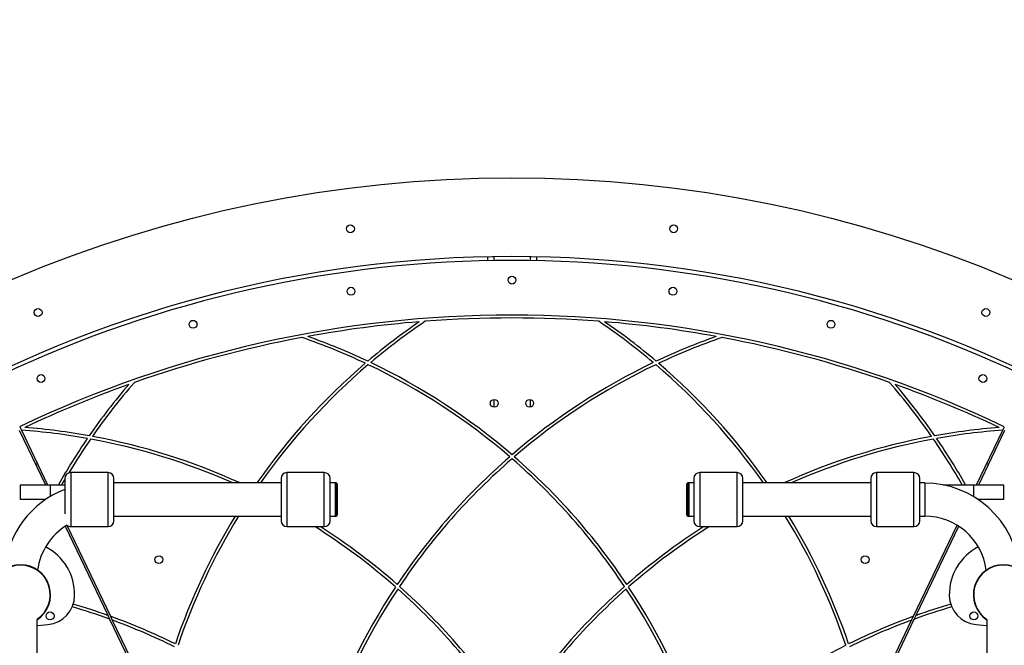
# Model space of a CAD drawing. Units: millimetres. Extents: x 7945 to 14547, y 15657 to 25183.
# Drawn here: x 10745 to 11747, y 19784 to 20420 of the extents above; entities that cross this region are included whole.
import ezdxf

# ---------------------------------------------------------------- set-up
doc = ezdxf.new("R2010")
doc.units = ezdxf.units.MM
doc.header["$LTSCALE"] = 100
doc.layers.add('WYLEWKI_BETONOWE', color=52, linetype='Continuous')
doc.styles.add('SLDTEXTSTYLE0', font='TXT', dxfattribs={"width": 0.7})
doc.dimstyles.new('SLDDIMSTYLE0', dxfattribs={"dimtxt": 170, "dimasz": 170, "dimexe": 0, "dimexo": 0.0625, "dimgap": 42.5, "dimtad": 1, "dimdec": 0, "dimlfac": 0.1, "dimrnd": 1e-09, "dimzin": 12, "dimdsep": 46, "dimtxsty": 'SLDTEXTSTYLE0', "dimsah": 1, "dimcen": 0.09, "dimadec": 0, "dimazin": 3, "dimtfac": 1, "dimtdec": 0, "dimtofl": 0, "dimtmove": 0, "dimatfit": 3, "dimfxl": 0, "dimfrac": 2, "dimtolj": 1, "dimtzin": 12, "dimarcsym": 0})

# ---------------------------------------------------------------- blocks, each defined once
blk = doc.blocks.new('_D_1')
at = {"layer": 'WYLEWKI_BETONOWE', "color": 7}
for p, q in [((9945.4, 18958.4), (9945.4, 22635.9)), ((12547.4, 18958.4), (12547.4, 22635.9)), ((9945.4, 22535.9), (12547.4, 22535.9))]:
    blk.add_line(p, q, dxfattribs=at)
for points in [[(9945.4, 22535.9), (10115.4, 22509.8), (10115.4, 22562.1)], [(12547.4, 22535.9), (12377.4, 22562.1), (12377.4, 22509.8)]]:
    blk.add_solid(points, dxfattribs=at)
at = {"layer": 'WYLEWKI_BETONOWE', "color": 7, "char_height": 170, "attachment_point": 1, "style": 'SLDTEXTSTYLE0'}
for s, insert in [('260', (11056.2, 22772.1)), ('%%c', (10749.4, 22755.1))]:
    blk.add_mtext(s, dxfattribs=dict(at, insert=insert))
blk = doc.blocks.new('_D_2')
at = {"layer": 'WYLEWKI_BETONOWE', "color": 7}
for p, q in [((7945.4, 18958.4), (7945.4, 23167.2)), ((14547.4, 18958.4), (14547.4, 23167.2)), ((7945.4, 23067.2), (14547.4, 23067.2))]:
    blk.add_line(p, q, dxfattribs=at)
for points in [[(7945.4, 23067.2), (8115.4, 23041), (8115.4, 23093.3)], [(14547.4, 23067.2), (14377.4, 23093.3), (14377.4, 23041)]]:
    blk.add_solid(points, dxfattribs=at)
at = {"layer": 'WYLEWKI_BETONOWE', "color": 7, "char_height": 170, "attachment_point": 1, "style": 'SLDTEXTSTYLE0'}
for s, insert in [('660', (11056.2, 23303.3)), ('%%c', (10749.4, 23286.3))]:
    blk.add_mtext(s, dxfattribs=dict(at, insert=insert))

msp = doc.modelspace()

# ---------------------------------------------------------------- linework, layer by layer
at = {"color": 7, "linetype": 'Continuous', "lineweight": 25}
for p, q in [((11221.4, 20179.1), (11221.4, 20175.1)), ((11271.4, 20179.1), (11271.4, 20175.1)), ((10745, 20002.7), (10771.6, 19947.2)), ((10745.5, 20006.3), (10747.2, 20002.8)), ((10747.2, 20002.8), (10773.8, 19947.2)), ((11719.1, 19947.2), (11745.7, 20002.8)), ((11721.3, 19947.2), (11747.9, 20002.7)), ((11745.7, 20002.8), (11747.4, 20006.3)), ((10761.6, 19968), (10763.4, 19968.9)), ((11729.4, 19968.9), (11731.2, 19968)), ((10835.4, 19959.7), (10797.4, 19959.7)), ((11055.4, 19959.7), (11017.4, 19959.7)), ((11475.4, 19959.7), (11437.4, 19959.7)), ((11655.4, 19959.7), (11617.4, 19959.7)), ((11011.4, 19949.1), (10841.4, 19949.1)), ((11066.4, 19949.1), (11061.4, 19949.1)), ((11067.4, 19949.1), (11066.4, 19949.1)), ((11066.4, 19949.1), (11066.4, 19915.4)), ((11068.4, 19948.1), (11068.4, 19916.4)), ((11424.4, 19932.2), (11424.4, 19948.1)), ((11426.4, 19949.1), (11425.4, 19949.1)), ((11431.4, 19949.1), (11426.4, 19949.1)), ((11426.4, 19949.1), (11426.4, 19915.4)), ((11426.4, 19932.2), (11426.4, 19949.1)), ((11611.4, 19949.1), (11481.4, 19949.1)), ((11666.4, 19949.1), (11661.4, 19949.1)), ((10746.4, 19932.2), (10746.4, 19947.2)), ((10746.4, 19947.2), (10776.4, 19947.2)), ((10776.4, 19947.2), (10791.4, 19947.2)), ((11685.3, 19947.2), (11716.4, 19947.2)), ((11716.4, 19947.2), (11746.4, 19947.2)), ((11746.4, 19947.2), (11746.4, 19932.2)), ((10771.8, 19932.2), (10746.4, 19932.2)), ((11424.4, 19916.4), (11424.4, 19932.2)), ((11426.4, 19915.4), (11426.4, 19932.2)), ((11746.4, 19932.2), (11721, 19932.2)), ((10841.4, 19915.4), (11011.4, 19915.4)), ((11061.4, 19915.4), (11066.4, 19915.4)), ((11066.4, 19915.4), (11067.4, 19915.4)), ((11425.4, 19915.4), (11426.4, 19915.4)), ((11426.4, 19915.4), (11431.4, 19915.4)), ((11481.4, 19915.4), (11611.4, 19915.4)), ((11661.4, 19915.4), (11666.4, 19915.4)), ((10791.8, 19905), (10835.2, 19814.5)), ((10793.5, 19906.1), (10837.9, 19813.5)), ((10797.4, 19904.7), (10835.4, 19904.7)), ((11017.4, 19904.7), (11055.4, 19904.7)), ((11437.4, 19904.7), (11475.4, 19904.7)), ((11617.4, 19904.7), (11655.4, 19904.7)), ((11655, 19813.5), (11699.4, 19906.1)), ((11657.7, 19814.5), (11701.1, 19905)), ((10763.3, 19758.4), (10763.3, 19810.4)), ((10835.2, 19814.5), (10837, 19810.6)), ((10837, 19810.6), (10883.9, 19712.9)), ((10837.9, 19813.5), (10839.7, 19809.6)), ((10839.7, 19809.6), (10884.6, 19716)), ((11608.3, 19716), (11653.1, 19809.6)), ((11609, 19712.9), (11655.8, 19810.6)), ((11653.1, 19809.6), (11655, 19813.5)), ((11655.8, 19810.6), (11657.7, 19814.5)), ((11729.6, 19810.4), (11729.6, 19758.4))]:
    msp.add_line(p, q, dxfattribs=at)
at = {"color": 8, "linetype": 'Continuous', "lineweight": 25}
for p, q in [((11227.8, 20179.2), (11227.8, 20175.2)), ((11265, 20179.2), (11265, 20175.2)), ((11227.8, 20034.1), (11227.8, 20026.2)), ((11265, 20034.1), (11265, 20026.2)), ((10797.4, 19959.7), (10797.4, 19904.7)), ((10835.4, 19904.7), (10835.4, 19959.7)), ((11017.4, 19959.7), (11017.4, 19904.7)), ((11055.4, 19904.7), (11055.4, 19959.7)), ((11437.4, 19959.7), (11437.4, 19904.7)), ((11475.4, 19904.7), (11475.4, 19959.7)), ((11617.4, 19959.7), (11617.4, 19904.7)), ((11655.4, 19904.7), (11655.4, 19959.7)), ((11067.4, 19915.4), (11067.4, 19949.1)), ((11425.4, 19949.1), (11425.4, 19932.2)), ((11666.4, 19949.1), (11666.4, 19915.4)), ((10776.4, 19947.2), (10776.4, 19935.2)), ((11716.4, 19935.2), (11716.4, 19947.2)), ((11425.4, 19932.2), (11425.4, 19915.4))]:
    msp.add_line(p, q, dxfattribs=at)
at = {"color": 7, "linetype": 'Continuous', "lineweight": 25, "flags": 128}
for points in [[(10788.4, 19947.2), (10789.2, 19948.7), (10791.3, 19952.4)], [(10763.3, 19804.3), (10767.3, 19804.6), (10774.2, 19805.2)], [(11718.7, 19805.2), (11725.6, 19804.6), (11729.6, 19804.3)]]:
    msp.add_lwpolyline(points, dxfattribs=at)
at = {"color": 7, "linetype": 'Continuous', "lineweight": 25}
for centre, radius in [((11246.4, 18958.4), 3301), ((11246.4, 18958.4), 1301), ((11082, 20207.6), 4), ((11410.9, 20207.6), 4), ((11246.4, 20155.4), 4), ((11082.6, 20144.1), 4), ((11410.2, 20144.1), 4), ((10764.2, 20122.5), 4), ((11728.6, 20122.5), 4), ((10921.9, 20110.5), 4), ((11571, 20110.5), 4), ((10767.2, 20055.3), 4), ((11725.6, 20055.3), 4), ((11228.4, 20030.1), 4), ((11264.4, 20030.1), 4), ((10887.1, 19871.1), 4), ((11605.8, 19871.1), 4), ((10776.4, 19813.9), 4), ((11716.4, 19813.9), 4)]:
    msp.add_circle(centre, radius, dxfattribs=at)
for centre, radius, start, end in [((11246.4, 18958.4), 1221, 60.1404, 119.8596), ((11246.4, 18958.4), 1217, 64.6851, 115.3149), ((11246.4, 18958.4), 1161.5, 64.4507, 115.5493), ((11246.4, 18958.4), 1158.5, 94.6697, 100.3303), ((11520.8, 19575.9), 651.5, 124.4658, 130.2695), ((11520.8, 19575.9), 648.5, 124.0024, 130.1497), ((11246.4, 18958.4), 1158.5, 85.6296, 94.3704), ((10972, 19575.9), 648.5, 49.8503, 55.9976), ((10972, 19575.9), 651.5, 49.7305, 55.5342), ((11246.4, 18958.4), 1158.5, 79.6697, 85.3303), ((10821.6, 19483.8), 651.5, 64.7305, 70.5342), ((11671.3, 19483.8), 651.5, 109.4658, 115.2695), ((11246.4, 18958.4), 1158.5, 100.6296, 109.3704), ((10821.6, 19483.8), 648.5, 64.8503, 70.9976), ((11671.3, 19483.8), 648.5, 109.0024, 115.1497), ((11246.4, 18958.4), 1158.5, 70.6296, 79.3704), ((11520.8, 19575.9), 651.5, 130.5592, 145.0538), ((11520.8, 19575.9), 648.5, 130.4403, 144.8683), ((10821.6, 19483.8), 648.5, 49.3382, 64.5597), ((10821.6, 19483.8), 651.5, 49.2988, 64.4408), ((11671.3, 19483.8), 651.5, 115.5592, 130.7012), ((11671.3, 19483.8), 648.5, 115.4403, 130.6618), ((10972, 19575.9), 648.5, 35.1317, 49.5597), ((10972, 19575.9), 651.5, 34.9462, 49.4408), ((11246.4, 18958.4), 1158.5, 109.6697, 115.3303), ((11351.6, 19625.9), 651.5, 139.4658, 145.2695), ((11351.6, 19625.9), 648.5, 139.0024, 145.1497), ((11141.2, 19625.9), 648.5, 34.8503, 40.9976), ((11141.2, 19625.9), 651.5, 34.7305, 40.5342), ((11246.4, 18958.4), 1158.5, 64.6697, 70.3303), ((10700.1, 19356), 648.5, 79.8503, 85.8321), ((10700.1, 19356), 651.5, 79.7305, 85.5342), ((11792.8, 19356), 651.5, 94.4658, 100.2695), ((11792.8, 19356), 648.5, 94.1679, 100.1497), ((11351.6, 19625.9), 651.5, 145.5592, 150.4447), ((11351.6, 19625.9), 648.5, 145.4403, 149.0481), ((10700.1, 19356), 648.5, 66.1459, 79.5597), ((10700.1, 19356), 651.5, 65.5561, 79.4408), ((11792.8, 19356), 651.5, 100.5592, 114.4439), ((11792.8, 19356), 648.5, 100.4403, 113.8541), ((11141.2, 19625.9), 648.5, 29.7057, 34.5597), ((11141.2, 19625.9), 651.5, 29.5553, 34.4408), ((11671.3, 19483.8), 651.5, 130.968, 146.2474), ((11671.3, 19483.8), 648.5, 130.9296, 146.2829), ((10821.6, 19483.8), 648.5, 33.7171, 49.0704), ((10821.6, 19483.8), 651.5, 33.7526, 49.032), ((10797.4, 19953.7), 6, 90, 180), ((10835.4, 19953.7), 6, 0, 90), ((11017.4, 19953.7), 6, 90, 180), ((11055.4, 19953.7), 6, 0, 90), ((11437.4, 19953.7), 6, 90, 180), ((11475.4, 19953.7), 6, 360, 90), ((11617.4, 19953.7), 6, 90, 180), ((11655.4, 19953.7), 6, 360, 90), ((11067.4, 19948.1), 1, 0, 90), ((11425.4, 19948.1), 1, 90, 180), ((11666.4, 19852.2), 96.8, 5.2347, 90), ((10826.4, 19852.2), 96.9, 111.1975, 174.7653), ((10835.4, 19910.7), 6, 270, 0), ((11520.8, 19575.9), 651.5, 148.5952, 161.2474), ((11520.8, 19575.9), 648.5, 148.4333, 161.2829), ((11017.4, 19910.7), 6, 180, 270), ((11055.4, 19910.7), 6, 270, 0), ((11067.4, 19916.4), 1, 270, 0), ((11425.4, 19916.4), 1, 180, 270), ((11437.4, 19910.7), 6, 180, 270), ((11475.4, 19910.7), 6, 270, 360), ((10972, 19575.9), 648.5, 18.7171, 31.5667), ((10972, 19575.9), 651.5, 18.7526, 31.4048), ((11617.4, 19910.7), 6, 180, 270), ((11655.4, 19910.7), 6, 270, 360), ((11666.4, 19852.2), 63.2, 7.4696, 90), ((10826.4, 19852.2), 63.2, 121.4387, 172.5304), ((10797.4, 19910.7), 6, 229.781, 270), ((10700.1, 19356), 648.5, 48.7171, 57.7996), ((10700.1, 19356), 651.5, 48.7526, 57.3831), ((11792.8, 19356), 651.5, 122.6169, 131.2474), ((11792.8, 19356), 648.5, 122.2004, 131.2829), ((10746.4, 19835.4), 55, 359.1956, 62.3883), ((11746.4, 19835.4), 55, 117.6117, 180.8044), ((10746.4, 19835.4), 30.5, 303.5359, 236.4641), ((10746.4, 19835.4), 30.1, 303.9778, 236.0222), ((11746.4, 19835.4), 30.5, 303.5359, 236.4641), ((11746.4, 19835.4), 30.2, 303.9778, 236.0222), ((11671.3, 19483.8), 651.5, 146.5136, 161.997), ((11671.3, 19483.8), 648.5, 146.5506, 162.1159), ((10700.1, 19356), 648.5, 32.8841, 48.4494), ((10700.1, 19356), 651.5, 33.003, 48.4864), ((11792.8, 19356), 651.5, 131.5136, 146.997), ((11792.8, 19356), 648.5, 131.5506, 147.1159), ((10821.6, 19483.8), 648.5, 17.8841, 33.4494), ((10821.6, 19483.8), 651.5, 18.003, 33.4864), ((10771.4, 19835), 30, 275.3122, 359.1956), ((11721.4, 19835), 30, 180.8044, 264.6878), ((10615.8, 19201), 648.5, 70.0503, 73.5916), ((10615.8, 19201), 651.5, 70.3186, 73.5725), ((11877.1, 19201), 648.5, 106.4084, 109.9497), ((11877.1, 19201), 651.5, 106.4275, 109.6814), ((10615.8, 19201), 651.5, 63.7526, 70.0681), ((10615.8, 19201), 648.5, 63.7171, 69.7974), ((11877.1, 19201), 651.5, 109.9319, 116.2474), ((11877.1, 19201), 648.5, 110.2026, 116.2829), ((11877.1, 19201), 651.5, 116.5136, 131.997)]:
    msp.add_arc(centre, radius, start, end, dxfattribs=at)
for points, knots in [([(10791.4, 19953.7), (10791.4, 19953.7), (10791.4, 19953.7), (10791.4, 19953), (10791.4, 19951.7), (10791.4, 19949.6), (10791.4, 19946.8), (10791.4, 19943.5), (10791.4, 19939.8), (10791.4, 19936), (10791.4, 19932.2), (10791.4, 19928.4), (10791.4, 19924.6), (10791.4, 19921), (10791.4, 19918.7), (10791.4, 19917.7), (10791.4, 19917.7)], [0, 0, 0, 0, 0.040442, 0.115447, 0.194408, 0.276248, 0.359605, 0.442962, 0.524802, 0.603763, 0.678767, 0.753771, 0.832733, 0.914572, 0.997929, 1, 1, 1, 1]), ([(10841.4, 19910.8), (10841.4, 19910.8), (10841.4, 19910.8), (10841.4, 19911.4), (10841.4, 19912.8), (10841.4, 19914.9), (10841.4, 19917.7), (10841.4, 19921), (10841.4, 19924.6), (10841.4, 19928.4), (10841.4, 19932.2), (10841.4, 19936), (10841.4, 19939.8), (10841.4, 19943.5), (10841.4, 19946.8), (10841.4, 19949.6), (10841.4, 19951.7), (10841.4, 19953), (10841.4, 19953.7), (10841.4, 19953.7), (10841.4, 19953.7)], [0, 0, 0, 0, 0.0297911, 0.0850417, 0.143207, 0.2034919, 0.2648956, 0.3262994, 0.3865841, 0.4447501, 0.5000001, 0.5552501, 0.6134153, 0.6737008, 0.7351046, 0.7965076, 0.856793, 0.9149583, 0.9702089, 1, 1, 1, 1]), ([(11011.4, 19953.7), (11011.4, 19953.7), (11011.4, 19953.7), (11011.4, 19953), (11011.4, 19951.7), (11011.4, 19949.6), (11011.4, 19946.8), (11011.4, 19943.5), (11011.4, 19939.8), (11011.4, 19936), (11011.4, 19932.2), (11011.4, 19928.4), (11011.4, 19924.6), (11011.4, 19921), (11011.4, 19917.7), (11011.4, 19914.9), (11011.4, 19912.8), (11011.4, 19911.4), (11011.4, 19910.8), (11011.4, 19910.8), (11011.4, 19910.8)], [0, 0, 0, 0, 0.029791, 0.085042, 0.143207, 0.203492, 0.264895, 0.326299, 0.386585, 0.44475, 0.5, 0.55525, 0.613416, 0.673701, 0.735104, 0.796508, 0.856793, 0.914958, 0.970209, 1, 1, 1, 1]), ([(11061.4, 19910.8), (11061.4, 19910.8), (11061.4, 19910.8), (11061.4, 19911.4), (11061.4, 19912.8), (11061.4, 19914.9), (11061.4, 19917.7), (11061.4, 19921), (11061.4, 19924.6), (11061.4, 19928.4), (11061.4, 19932.2), (11061.4, 19936), (11061.4, 19939.8), (11061.4, 19943.5), (11061.4, 19946.8), (11061.4, 19949.6), (11061.4, 19951.7), (11061.4, 19953), (11061.4, 19953.7), (11061.4, 19953.7), (11061.4, 19953.7)], [0, 0, 0, 0, 0.0297911, 0.0850417, 0.143207, 0.2034919, 0.2648956, 0.3262994, 0.3865841, 0.4447501, 0.5000001, 0.5552501, 0.6134153, 0.6737008, 0.7351046, 0.7965076, 0.856793, 0.9149583, 0.9702089, 1, 1, 1, 1]), ([(11431.4, 19953.7), (11431.4, 19953.7), (11431.4, 19953.7), (11431.4, 19953), (11431.4, 19951.7), (11431.4, 19949.6), (11431.4, 19946.8), (11431.4, 19943.5), (11431.4, 19939.8), (11431.4, 19936), (11431.4, 19932.2), (11431.4, 19928.4), (11431.4, 19924.6), (11431.4, 19921), (11431.4, 19917.7), (11431.4, 19914.9), (11431.4, 19912.8), (11431.4, 19911.4), (11431.4, 19910.8), (11431.4, 19910.8), (11431.4, 19910.8)], [0, 0, 0, 0, 0.029791, 0.085042, 0.143207, 0.203492, 0.264895, 0.326299, 0.386585, 0.44475, 0.5, 0.55525, 0.613416, 0.673701, 0.735104, 0.796508, 0.856793, 0.914958, 0.970209, 1, 1, 1, 1]), ([(11481.4, 19910.8), (11481.4, 19910.8), (11481.4, 19910.8), (11481.4, 19911.4), (11481.4, 19912.8), (11481.4, 19914.9), (11481.4, 19917.7), (11481.4, 19921), (11481.4, 19924.6), (11481.4, 19928.4), (11481.4, 19932.2), (11481.4, 19936), (11481.4, 19939.8), (11481.4, 19943.5), (11481.4, 19946.8), (11481.4, 19949.6), (11481.4, 19951.7), (11481.4, 19953), (11481.4, 19953.7), (11481.4, 19953.7), (11481.4, 19953.7)], [0, 0, 0, 0, 0.0297911, 0.0850417, 0.143207, 0.2034919, 0.2648956, 0.3262994, 0.3865841, 0.4447501, 0.5000001, 0.5552501, 0.6134153, 0.6737008, 0.7351046, 0.7965076, 0.856793, 0.9149583, 0.9702089, 1, 1, 1, 1]), ([(11611.4, 19953.7), (11611.4, 19953.7), (11611.4, 19953.7), (11611.4, 19953), (11611.4, 19951.7), (11611.4, 19949.6), (11611.4, 19946.8), (11611.4, 19943.5), (11611.4, 19939.8), (11611.4, 19936), (11611.4, 19932.2), (11611.4, 19928.4), (11611.4, 19924.6), (11611.4, 19921), (11611.4, 19917.7), (11611.4, 19914.9), (11611.4, 19912.8), (11611.4, 19911.4), (11611.4, 19910.8), (11611.4, 19910.8), (11611.4, 19910.8)], [0, 0, 0, 0, 0.029791, 0.085042, 0.143207, 0.203492, 0.264895, 0.326299, 0.386585, 0.44475, 0.5, 0.55525, 0.613416, 0.673701, 0.735104, 0.796508, 0.856793, 0.914958, 0.970209, 1, 1, 1, 1]), ([(11661.4, 19910.8), (11661.4, 19910.8), (11661.4, 19910.8), (11661.4, 19911.4), (11661.4, 19912.8), (11661.4, 19914.9), (11661.4, 19917.7), (11661.4, 19921), (11661.4, 19924.6), (11661.4, 19928.4), (11661.4, 19932.2), (11661.4, 19936), (11661.4, 19939.8), (11661.4, 19943.5), (11661.4, 19946.8), (11661.4, 19949.6), (11661.4, 19951.7), (11661.4, 19953), (11661.4, 19953.7), (11661.4, 19953.7), (11661.4, 19953.7)], [0, 0, 0, 0, 0.0297911, 0.0850417, 0.143207, 0.2034919, 0.2648956, 0.3262994, 0.3865841, 0.4447501, 0.5000001, 0.5552501, 0.6134153, 0.6737008, 0.7351046, 0.7965076, 0.856793, 0.9149583, 0.9702089, 1, 1, 1, 1])]:
    msp.add_open_spline(points, degree=3, knots=knots, dxfattribs=at)

# ---------------------------------------------------------------- dimensions: what is measured, and where the dimension line sits
at = {"layer": 'WYLEWKI_BETONOWE', "color": 7}
for base, p1, p2, picture, middle in [((14547.4, 23067.2), (7945.4, 18958.4), (14547.4, 18958.4), '_D_2', (11183.3, 23067.2)), ((12547.4, 22535.9), (9945.4, 18958.4), (12547.4, 18958.4), '_D_1', (11183.3, 22535.9))]:
    dim = msp.add_linear_dim(base=base, p1=p1, p2=p2, text='%%c<>', dimstyle='SLDDIMSTYLE0', dxfattribs=at)
    dim.commit()
    dim.dimension.update_dxf_attribs({"geometry": picture, "text_midpoint": middle, "dimtype": 160})

doc.saveas('drawing.dxf')
